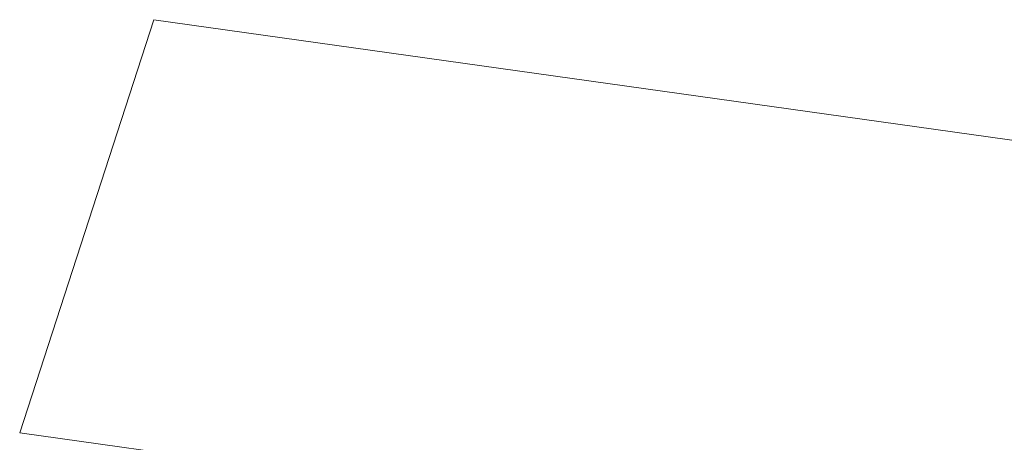
# Model space of a CAD drawing. Units: millimetres. Extents: x 5165 to 8080, y -1077 to 2363.
# Drawn here: x 7276 to 7303, y 293 to 304 of the extents above; entities that cross this region are included whole.
import ezdxf

# ---------------------------------------------------------------- set-up
doc = ezdxf.new("R2010")
doc.units = ezdxf.units.MM
doc.header["$LTSCALE"] = 2
doc.layers.add('FITTING', color=6, linetype='Continuous', lineweight=20)

# ---------------------------------------------------------------- blocks, each defined once
blk = doc.blocks.new('LF3291R')
at = {"layer": 'FITTING'}
for p, q in [((-131.792, 112.5), (-135.5, 101.087)), ((-131.792, 112.5), (-135.5, 101.087)), ((-131.792, 112.5), (-135.5, 101.087)), ((-131.792, 112.5), (-135.5, 101.087)), ((-131.792, 112.5), (-135.5, 101.087)), ((-131.792, 112.5), (-135.5, 101.087)), ((-131.792, 112.5), (-135.5, 101.087)), ((-131.792, 112.5), (-135.5, 101.087)), ((-131.792, 112.5), (-135.5, 101.087)), ((-131.792, 112.5), (-135.5, 101.087)), ((-131.792, 112.5), (-135.5, 101.087)), ((-131.792, 112.5), (-135.5, 101.087)), ((-131.792, 112.5), (-135.5, 101.087)), ((-131.792, 112.5), (-135.5, 101.087)), ((-131.792, 112.5), (-135.5, 101.087)), ((-131.792, 112.5), (-135.5, 101.087)), ((-131.792, 112.5), (-135.5, 101.087)), ((-131.792, 112.5), (-135.5, 101.087)), ((-131.792, 112.5), (-135.5, 101.087)), ((-131.792, 112.5), (-135.5, 101.087)), ((-131.792, 112.5), (-135.5, 101.087)), ((-131.792, 112.5), (-135.5, 101.087)), ((-131.792, 112.5), (-135.5, 101.087)), ((-131.792, 112.5), (-135.5, 101.087)), ((-131.792, 112.5), (-135.5, 101.087)), ((-131.792, 112.5), (-135.5, 101.087)), ((-131.792, 112.5), (-135.5, 101.087)), ((-131.792, 112.5), (-135.5, 101.087)), ((-131.792, 112.5), (-135.5, 101.087)), ((-131.792, 112.5), (-135.5, 101.087)), ((-131.792, 112.5), (-135.5, 101.087)), ((-131.792, 112.5), (-135.5, 101.087)), ((-131.792, 112.5), (-135.5, 101.087)), ((-131.792, 112.5), (-135.5, 101.087)), ((-131.792, 112.5), (-135.5, 101.087)), ((-131.792, 112.5), (-135.5, 101.087)), ((-131.792, 112.5), (-135.5, 101.087)), ((-131.792, 112.5), (-135.5, 101.087)), ((-131.792, 112.5), (-135.5, 101.087)), ((-131.792, 112.5), (-135.5, 101.087)), ((-131.792, 112.5), (-135.5, 101.087)), ((-131.792, 112.5), (-135.5, 101.087)), ((-131.792, 112.5), (-135.5, 101.087)), ((-131.792, 112.5), (-135.5, 101.087)), ((-131.792, 112.5), (-135.5, 101.087)), ((-131.792, 112.5), (-135.5, 101.087)), ((-131.792, 112.5), (-135.5, 101.087)), ((-131.792, 112.5), (-135.5, 101.087)), ((-131.792, 112.5), (-135.5, 101.087)), ((-131.792, 112.5), (-135.5, 101.087)), ((-131.792, 112.5), (-135.5, 101.087)), ((-131.792, 112.5), (-135.5, 101.087)), ((-131.792, 112.5), (-135.5, 101.087)), ((-131.792, 112.5), (-135.5, 101.087)), ((-131.792, 112.5), (-135.5, 101.087)), ((-131.792, 112.5), (-135.5, 101.087)), ((-131.792, 112.5), (-135.5, 101.087)), ((-131.792, 112.5), (-135.5, 101.087)), ((-131.792, 112.5), (-135.5, 101.087)), ((-131.792, 112.5), (-135.5, 101.087)), ((-131.792, 112.5), (-135.5, 101.087)), ((-131.792, 112.5), (-135.5, 101.087)), ((-131.792, 112.5), (-135.5, 101.087)), ((-131.792, 112.5), (-135.5, 101.087)), ((-131.792, 112.5), (-135.5, 101.087)), ((-131.792, 112.5), (-135.5, 101.087)), ((-131.792, 112.5), (-135.5, 101.087)), ((-131.792, 112.5), (-135.5, 101.087)), ((-131.792, 112.5), (-135.5, 101.087)), ((-131.792, 112.5), (-135.5, 101.087)), ((-131.792, 112.5), (-135.5, 101.087)), ((-131.792, 112.5), (-135.5, 101.087)), ((-131.792, 112.5), (-135.5, 101.087)), ((-131.792, 112.5), (-135.5, 101.087)), ((-131.792, 112.5), (-135.5, 101.087)), ((-131.792, 112.5), (-135.5, 101.087)), ((-131.792, 112.5), (-135.5, 101.087)), ((-131.792, 112.5), (-135.5, 101.087)), ((-131.792, 112.5), (-135.5, 101.087)), ((-131.792, 112.5), (-135.5, 101.087)), ((-131.792, 112.5), (-135.5, 101.087)), ((-131.792, 112.5), (-135.5, 101.087)), ((-131.792, 112.5), (-135.5, 101.087)), ((-131.792, 112.5), (-135.5, 101.087)), ((-131.792, 112.5), (-135.5, 101.087)), ((-131.792, 112.5), (-135.5, 101.087)), ((-131.792, 112.5), (-135.5, 101.087)), ((-131.792, 112.5), (-135.5, 101.087)), ((-131.792, 112.5), (-135.5, 101.087)), ((-131.792, 112.5), (-135.5, 101.087)), ((-131.792, 112.5), (-135.5, 101.087)), ((-131.792, 112.5), (-135.5, 101.087)), ((-131.792, 112.5), (-135.5, 101.087)), ((-131.792, 112.5), (-135.5, 101.087)), ((-131.792, 112.5), (-135.5, 101.087)), ((-131.792, 112.5), (-135.5, 101.087)), ((-131.792, 112.5), (-135.5, 101.087)), ((-131.792, 112.5), (-135.5, 101.087)), ((-131.792, 112.5), (-135.5, 101.087)), ((-131.792, 112.5), (-135.5, 101.087)), ((-131.792, 112.5), (-135.5, 101.087)), ((-131.792, 112.5), (-135.5, 101.087)), ((-131.792, 112.5), (-135.5, 101.087)), ((-131.792, 112.5), (-135.5, 101.087)), ((-131.792, 112.5), (-135.5, 101.087)), ((-131.792, 112.5), (-135.5, 101.087)), ((-131.792, 112.5), (-135.5, 101.087)), ((-131.792, 112.5), (-135.5, 101.087)), ((-131.792, 112.5), (-135.5, 101.087)), ((-131.792, 112.5), (-135.5, 101.087)), ((-131.792, 112.5), (-135.5, 101.087)), ((-131.792, 112.5), (-135.5, 101.087)), ((-131.792, 112.5), (-135.5, 101.087)), ((-131.792, 112.5), (-135.5, 101.087)), ((-131.792, 112.5), (-135.5, 101.087)), ((-131.792, 112.5), (-135.5, 101.087)), ((-131.792, 112.5), (-135.5, 101.087)), ((-131.792, 112.5), (-135.5, 101.087)), ((-131.792, 112.5), (-135.5, 101.087)), ((-131.792, 112.5), (-135.5, 101.087)), ((-131.792, 112.5), (-135.5, 101.087)), ((-131.792, 112.5), (-135.5, 101.087)), ((-131.792, 112.5), (-135.5, 101.087)), ((-131.792, 112.5), (-135.5, 101.087)), ((-131.792, 112.5), (-135.5, 101.087)), ((-131.792, 112.5), (-135.5, 101.087)), ((-131.792, 112.5), (-135.5, 101.087)), ((-131.792, 112.5), (-135.5, 101.087)), ((-131.792, 112.5), (-135.5, 101.087)), ((-131.792, 112.5), (-135.5, 101.087)), ((-131.792, 112.5), (-135.5, 101.087)), ((-131.792, 112.5), (-135.5, 101.087)), ((-131.792, 112.5), (-135.5, 101.087)), ((-131.792, 112.5), (-135.5, 101.087)), ((-131.792, 112.5), (-135.5, 101.087)), ((-131.792, 112.5), (-135.5, 101.087)), ((-131.792, 112.5), (-135.5, 101.087)), ((-131.792, 112.5), (-135.5, 101.087)), ((-131.792, 112.5), (-135.5, 101.087)), ((-131.792, 112.5), (-135.5, 101.087)), ((-131.792, 112.5), (-135.5, 101.087)), ((-131.792, 112.5), (-135.5, 101.087)), ((-131.792, 112.5), (-135.5, 101.087)), ((-131.792, 112.5), (-135.5, 101.087)), ((-131.792, 112.5), (-135.5, 101.087)), ((-131.792, 112.5), (-135.5, 101.087)), ((-131.792, 112.5), (-135.5, 101.087)), ((-131.792, 112.5), (-135.5, 101.087)), ((-131.792, 112.5), (-135.5, 101.087)), ((-131.792, 112.5), (-135.5, 101.087)), ((-131.792, 112.5), (-135.5, 101.087)), ((-131.792, 112.5), (-135.5, 101.087)), ((-131.792, 112.5), (-135.5, 101.087)), ((-131.792, 112.5), (-135.5, 101.087)), ((-131.792, 112.5), (-135.5, 101.087)), ((-131.792, 112.5), (-135.5, 101.087)), ((-131.792, 112.5), (-135.5, 101.087)), ((-131.792, 112.5), (-135.5, 101.087)), ((-131.792, 112.5), (-135.5, 101.087)), ((-131.792, 112.5), (-135.5, 101.087)), ((-131.792, 112.5), (-135.5, 101.087)), ((-131.792, 112.5), (-135.5, 101.087)), ((-131.792, 112.5), (-135.5, 101.087)), ((-131.792, 112.5), (-135.5, 101.087)), ((-131.792, 112.5), (-135.5, 101.087)), ((-131.792, 112.5), (-135.5, 101.087)), ((-131.792, 112.5), (-135.5, 101.087)), ((-131.792, 112.5), (-135.5, 101.087)), ((-131.792, 112.5), (-135.5, 101.087)), ((-131.792, 112.5), (-135.5, 101.087)), ((-131.792, 112.5), (-135.5, 101.087)), ((-131.792, 112.5), (-135.5, 101.087)), ((-131.792, 112.5), (-135.5, 101.087)), ((-131.792, 112.5), (-135.5, 101.087)), ((-131.792, 112.5), (-135.5, 101.087)), ((-131.792, 112.5), (-135.5, 101.087)), ((-131.792, 112.5), (-135.5, 101.087)), ((-131.792, 112.5), (-135.5, 101.087)), ((-131.792, 112.5), (-135.5, 101.087)), ((-131.792, 112.5), (-135.5, 101.087)), ((-131.792, 112.5), (-135.5, 101.087)), ((-131.792, 112.5), (-135.5, 101.087)), ((-131.792, 112.5), (-135.5, 101.087)), ((-131.792, 112.5), (-135.5, 101.087)), ((-131.792, 112.5), (-135.5, 101.087)), ((-131.792, 112.5), (-135.5, 101.087)), ((-131.792, 112.5), (-135.5, 101.087)), ((-131.792, 112.5), (-135.5, 101.087)), ((-131.792, 112.5), (-135.5, 101.087)), ((-131.792, 112.5), (-135.5, 101.087)), ((-131.792, 112.5), (-135.5, 101.087)), ((-131.792, 112.5), (-135.5, 101.087)), ((-131.792, 112.5), (-135.5, 101.087)), ((-131.792, 112.5), (-135.5, 101.087)), ((-131.792, 112.5), (-135.5, 101.087)), ((-131.792, 112.5), (-135.5, 101.087)), ((-131.792, 112.5), (-135.5, 101.087)), ((-131.792, 112.5), (-135.5, 101.087)), ((-131.792, 112.5), (-135.5, 101.087)), ((-131.792, 112.5), (-135.5, 101.087)), ((-131.792, 112.5), (-135.5, 101.087)), ((-131.792, 112.5), (-135.5, 101.087)), ((-131.792, 112.5), (-135.5, 101.087)), ((-131.792, 112.5), (-135.5, 101.087)), ((-131.792, 112.5), (-135.5, 101.087)), ((-131.792, 112.5), (-135.5, 101.087)), ((-131.792, 112.5), (-135.5, 101.087)), ((-131.792, 112.5), (-135.5, 101.087)), ((-131.792, 112.5), (-135.5, 101.087)), ((-131.792, 112.5), (-135.5, 101.087)), ((-131.792, 112.5), (-135.5, 101.087)), ((-131.792, 112.5), (-135.5, 101.087)), ((-131.792, 112.5), (-135.5, 101.087)), ((-131.792, 112.5), (-135.5, 101.087)), ((-131.792, 112.5), (-135.5, 101.087)), ((-131.792, 112.5), (-135.5, 101.087)), ((-131.792, 112.5), (-135.5, 101.087)), ((-131.792, 112.5), (-135.5, 101.087)), ((-131.792, 112.5), (-135.5, 101.087)), ((-131.792, 112.5), (-135.5, 101.087)), ((-131.792, 112.5), (-135.5, 101.087)), ((-131.792, 112.5), (-135.5, 101.087)), ((-131.792, 112.5), (-135.5, 101.087)), ((-131.792, 112.5), (-135.5, 101.087)), ((-131.792, 112.5), (-135.5, 101.087)), ((-131.792, 112.5), (-135.5, 101.087)), ((-131.792, 112.5), (-135.5, 101.087)), ((-131.792, 112.5), (-135.5, 101.087)), ((-131.792, 112.5), (-135.5, 101.087)), ((-131.792, 112.5), (-135.5, 101.087)), ((-131.792, 112.5), (-135.5, 101.087)), ((-131.792, 112.5), (-135.5, 101.087)), ((-131.792, 112.5), (-135.5, 101.087)), ((-131.792, 112.5), (-135.5, 101.087)), ((-131.792, 112.5), (-135.5, 101.087)), ((-131.792, 112.5), (-135.5, 101.087)), ((-131.792, 112.5), (-135.5, 101.087)), ((-131.792, 112.5), (-135.5, 101.087)), ((-131.792, 112.5), (-135.5, 101.087)), ((-131.792, 112.5), (-135.5, 101.087)), ((-131.792, 112.5), (-135.5, 101.087)), ((-131.792, 112.5), (-135.5, 101.087)), ((-131.792, 112.5), (-135.5, 101.087)), ((-131.792, 112.5), (-135.5, 101.087)), ((-131.792, 112.5), (-135.5, 101.087)), ((-131.792, 112.5), (-135.5, 101.087)), ((-131.792, 112.5), (-135.5, 101.087)), ((-131.792, 112.5), (-135.5, 101.087)), ((-131.792, 112.5), (-135.5, 101.087)), ((-131.792, 112.5), (-135.5, 101.087)), ((-131.792, 112.5), (-135.5, 101.087)), ((-131.792, 112.5), (-135.5, 101.087)), ((-131.792, 112.5), (-135.5, 101.087)), ((-131.792, 112.5), (-135.5, 101.087)), ((-131.792, 112.5), (-135.5, 101.087)), ((-131.792, 112.5), (-135.5, 101.087)), ((-104.997, 108.734), (-131.792, 112.5)), ((-104.997, 108.734), (-131.792, 112.5)), ((-104.997, 108.734), (-131.792, 112.5)), ((-104.997, 108.734), (-131.792, 112.5)), ((-104.997, 108.734), (-131.792, 112.5)), ((-104.997, 108.734), (-131.792, 112.5)), ((-104.997, 108.734), (-131.792, 112.5)), ((-104.997, 108.734), (-131.792, 112.5)), ((-104.997, 108.734), (-131.792, 112.5)), ((-104.997, 108.734), (-131.792, 112.5)), ((-104.997, 108.734), (-131.792, 112.5)), ((-104.997, 108.734), (-131.792, 112.5)), ((-104.997, 108.734), (-131.792, 112.5)), ((-104.997, 108.734), (-131.792, 112.5)), ((-104.997, 108.734), (-131.792, 112.5)), ((-104.997, 108.734), (-131.792, 112.5)), ((-104.997, 108.734), (-131.792, 112.5)), ((-104.997, 108.734), (-131.792, 112.5)), ((-104.997, 108.734), (-131.792, 112.5)), ((-104.997, 108.734), (-131.792, 112.5)), ((-104.997, 108.734), (-131.792, 112.5)), ((-104.997, 108.734), (-131.792, 112.5)), ((-104.997, 108.734), (-131.792, 112.5)), ((-104.997, 108.734), (-131.792, 112.5)), ((-104.997, 108.734), (-131.792, 112.5)), ((-104.997, 108.734), (-131.792, 112.5)), ((-104.997, 108.734), (-131.792, 112.5)), ((-104.997, 108.734), (-131.792, 112.5)), ((-104.997, 108.734), (-131.792, 112.5)), ((-104.997, 108.734), (-131.792, 112.5)), ((-104.997, 108.734), (-131.792, 112.5)), ((-104.997, 108.734), (-131.792, 112.5)), ((-104.997, 108.734), (-131.792, 112.5)), ((-104.997, 108.734), (-131.792, 112.5)), ((-104.997, 108.734), (-131.792, 112.5)), ((-104.997, 108.734), (-131.792, 112.5)), ((-104.997, 108.734), (-131.792, 112.5)), ((-104.997, 108.734), (-131.792, 112.5)), ((-104.997, 108.734), (-131.792, 112.5)), ((-104.997, 108.734), (-131.792, 112.5)), ((-104.997, 108.734), (-131.792, 112.5)), ((-104.997, 108.734), (-131.792, 112.5)), ((-104.997, 108.734), (-131.792, 112.5)), ((-104.997, 108.734), (-131.792, 112.5)), ((-104.997, 108.734), (-131.792, 112.5)), ((-104.997, 108.734), (-131.792, 112.5)), ((-104.997, 108.734), (-131.792, 112.5)), ((-104.997, 108.734), (-131.792, 112.5)), ((-104.997, 108.734), (-131.792, 112.5)), ((-104.997, 108.734), (-131.792, 112.5)), ((-104.997, 108.734), (-131.792, 112.5)), ((-104.997, 108.734), (-131.792, 112.5)), ((-104.997, 108.734), (-131.792, 112.5)), ((-104.997, 108.734), (-131.792, 112.5)), ((-104.997, 108.734), (-131.792, 112.5)), ((-104.997, 108.734), (-131.792, 112.5)), ((-104.997, 108.734), (-131.792, 112.5)), ((-104.997, 108.734), (-131.792, 112.5)), ((-104.997, 108.734), (-131.792, 112.5)), ((-104.997, 108.734), (-131.792, 112.5)), ((-104.997, 108.734), (-131.792, 112.5)), ((-104.997, 108.734), (-131.792, 112.5)), ((-104.997, 108.734), (-131.792, 112.5)), ((-104.997, 108.734), (-131.792, 112.5)), ((-104.997, 108.734), (-131.792, 112.5)), ((-104.997, 108.734), (-131.792, 112.5)), ((-104.997, 108.734), (-131.792, 112.5)), ((-104.997, 108.734), (-131.792, 112.5)), ((-104.997, 108.734), (-131.792, 112.5)), ((-104.997, 108.734), (-131.792, 112.5)), ((-104.997, 108.734), (-131.792, 112.5)), ((-104.997, 108.734), (-131.792, 112.5)), ((-104.997, 108.734), (-131.792, 112.5)), ((-104.997, 108.734), (-131.792, 112.5)), ((-104.997, 108.734), (-131.792, 112.5)), ((-104.997, 108.734), (-131.792, 112.5)), ((-104.997, 108.734), (-131.792, 112.5)), ((-104.997, 108.734), (-131.792, 112.5)), ((-104.997, 108.734), (-131.792, 112.5)), ((-104.997, 108.734), (-131.792, 112.5)), ((-104.997, 108.734), (-131.792, 112.5)), ((-104.997, 108.734), (-131.792, 112.5)), ((-104.997, 108.734), (-131.792, 112.5)), ((-104.997, 108.734), (-131.792, 112.5)), ((-104.997, 108.734), (-131.792, 112.5)), ((-104.997, 108.734), (-131.792, 112.5)), ((-104.997, 108.734), (-131.792, 112.5)), ((-104.997, 108.734), (-131.792, 112.5)), ((-104.997, 108.734), (-131.792, 112.5)), ((-104.997, 108.734), (-131.792, 112.5)), ((-104.997, 108.734), (-131.792, 112.5)), ((-104.997, 108.734), (-131.792, 112.5)), ((-104.997, 108.734), (-131.792, 112.5)), ((-104.997, 108.734), (-131.792, 112.5)), ((-104.997, 108.734), (-131.792, 112.5)), ((-104.997, 108.734), (-131.792, 112.5)), ((-104.997, 108.734), (-131.792, 112.5)), ((-104.997, 108.734), (-131.792, 112.5)), ((-104.997, 108.734), (-131.792, 112.5)), ((-104.997, 108.734), (-131.792, 112.5)), ((-104.997, 108.734), (-131.792, 112.5)), ((-104.997, 108.734), (-131.792, 112.5)), ((-104.997, 108.734), (-131.792, 112.5)), ((-104.997, 108.734), (-131.792, 112.5)), ((-104.997, 108.734), (-131.792, 112.5)), ((-104.997, 108.734), (-131.792, 112.5)), ((-104.997, 108.734), (-131.792, 112.5)), ((-104.997, 108.734), (-131.792, 112.5)), ((-104.997, 108.734), (-131.792, 112.5)), ((-104.997, 108.734), (-131.792, 112.5)), ((-104.997, 108.734), (-131.792, 112.5)), ((-104.997, 108.734), (-131.792, 112.5)), ((-104.997, 108.734), (-131.792, 112.5)), ((-104.997, 108.734), (-131.792, 112.5)), ((-104.997, 108.734), (-131.792, 112.5)), ((-104.997, 108.734), (-131.792, 112.5)), ((-104.997, 108.734), (-131.792, 112.5)), ((-104.997, 108.734), (-131.792, 112.5)), ((-104.997, 108.734), (-131.792, 112.5)), ((-104.997, 108.734), (-131.792, 112.5)), ((-104.997, 108.734), (-131.792, 112.5)), ((-104.997, 108.734), (-131.792, 112.5)), ((-104.997, 108.734), (-131.792, 112.5)), ((-104.997, 108.734), (-131.792, 112.5)), ((-104.997, 108.734), (-131.792, 112.5)), ((-104.997, 108.734), (-131.792, 112.5)), ((-104.997, 108.734), (-131.792, 112.5)), ((-104.997, 108.734), (-131.792, 112.5)), ((-104.997, 108.734), (-131.792, 112.5)), ((-104.997, 108.734), (-131.792, 112.5)), ((-104.997, 108.734), (-131.792, 112.5)), ((-104.997, 108.734), (-131.792, 112.5)), ((-104.997, 108.734), (-131.792, 112.5)), ((-104.997, 108.734), (-131.792, 112.5)), ((-104.997, 108.734), (-131.792, 112.5)), ((-104.997, 108.734), (-131.792, 112.5)), ((-104.997, 108.734), (-131.792, 112.5)), ((-104.997, 108.734), (-131.792, 112.5)), ((-104.997, 108.734), (-131.792, 112.5)), ((-104.997, 108.734), (-131.792, 112.5)), ((-104.997, 108.734), (-131.792, 112.5)), ((-104.997, 108.734), (-131.792, 112.5)), ((-104.997, 108.734), (-131.792, 112.5)), ((-104.997, 108.734), (-131.792, 112.5)), ((-104.997, 108.734), (-131.792, 112.5)), ((-104.997, 108.734), (-131.792, 112.5)), ((-104.997, 108.734), (-131.792, 112.5)), ((-104.997, 108.734), (-131.792, 112.5)), ((-104.997, 108.734), (-131.792, 112.5)), ((-104.997, 108.734), (-131.792, 112.5)), ((-104.997, 108.734), (-131.792, 112.5)), ((-104.997, 108.734), (-131.792, 112.5)), ((-104.997, 108.734), (-131.792, 112.5)), ((-104.997, 108.734), (-131.792, 112.5)), ((-104.997, 108.734), (-131.792, 112.5)), ((-104.997, 108.734), (-131.792, 112.5)), ((-104.997, 108.734), (-131.792, 112.5)), ((-104.997, 108.734), (-131.792, 112.5)), ((-104.997, 108.734), (-131.792, 112.5)), ((-104.997, 108.734), (-131.792, 112.5)), ((-104.997, 108.734), (-131.792, 112.5)), ((-104.997, 108.734), (-131.792, 112.5)), ((-104.997, 108.734), (-131.792, 112.5)), ((-104.997, 108.734), (-131.792, 112.5)), ((-104.997, 108.734), (-131.792, 112.5)), ((-104.997, 108.734), (-131.792, 112.5)), ((-104.997, 108.734), (-131.792, 112.5)), ((-104.997, 108.734), (-131.792, 112.5)), ((-104.997, 108.734), (-131.792, 112.5)), ((-104.997, 108.734), (-131.792, 112.5)), ((-104.997, 108.734), (-131.792, 112.5)), ((-104.997, 108.734), (-131.792, 112.5)), ((-104.997, 108.734), (-131.792, 112.5)), ((-104.997, 108.734), (-131.792, 112.5)), ((-104.997, 108.734), (-131.792, 112.5)), ((-104.997, 108.734), (-131.792, 112.5)), ((-104.997, 108.734), (-131.792, 112.5)), ((-104.997, 108.734), (-131.792, 112.5)), ((-104.997, 108.734), (-131.792, 112.5)), ((-104.997, 108.734), (-131.792, 112.5)), ((-104.997, 108.734), (-131.792, 112.5)), ((-104.997, 108.734), (-131.792, 112.5)), ((-104.997, 108.734), (-131.792, 112.5)), ((-104.997, 108.734), (-131.792, 112.5)), ((-104.997, 108.734), (-131.792, 112.5)), ((-104.997, 108.734), (-131.792, 112.5)), ((-104.997, 108.734), (-131.792, 112.5)), ((-104.997, 108.734), (-131.792, 112.5)), ((-104.997, 108.734), (-131.792, 112.5)), ((-104.997, 108.734), (-131.792, 112.5)), ((-104.997, 108.734), (-131.792, 112.5)), ((-104.997, 108.734), (-131.792, 112.5)), ((-104.997, 108.734), (-131.792, 112.5)), ((-104.997, 108.734), (-131.792, 112.5)), ((-104.997, 108.734), (-131.792, 112.5)), ((-104.997, 108.734), (-131.792, 112.5)), ((-104.997, 108.734), (-131.792, 112.5)), ((-104.997, 108.734), (-131.792, 112.5)), ((-104.997, 108.734), (-131.792, 112.5)), ((-104.997, 108.734), (-131.792, 112.5)), ((-104.997, 108.734), (-131.792, 112.5)), ((-104.997, 108.734), (-131.792, 112.5)), ((-104.997, 108.734), (-131.792, 112.5)), ((-104.997, 108.734), (-131.792, 112.5)), ((-104.997, 108.734), (-131.792, 112.5)), ((-104.997, 108.734), (-131.792, 112.5)), ((-104.997, 108.734), (-131.792, 112.5)), ((-104.997, 108.734), (-131.792, 112.5)), ((-104.997, 108.734), (-131.792, 112.5)), ((-104.997, 108.734), (-131.792, 112.5)), ((-104.997, 108.734), (-131.792, 112.5)), ((-104.997, 108.734), (-131.792, 112.5)), ((-104.997, 108.734), (-131.792, 112.5)), ((-104.997, 108.734), (-131.792, 112.5)), ((-104.997, 108.734), (-131.792, 112.5)), ((-104.997, 108.734), (-131.792, 112.5)), ((-104.997, 108.734), (-131.792, 112.5)), ((-104.997, 108.734), (-131.792, 112.5)), ((-104.997, 108.734), (-131.792, 112.5)), ((-104.997, 108.734), (-131.792, 112.5)), ((-104.997, 108.734), (-131.792, 112.5)), ((-104.997, 108.734), (-131.792, 112.5)), ((-104.997, 108.734), (-131.792, 112.5)), ((-104.997, 108.734), (-131.792, 112.5)), ((-104.997, 108.734), (-131.792, 112.5)), ((-104.997, 108.734), (-131.792, 112.5)), ((-104.997, 108.734), (-131.792, 112.5)), ((-104.997, 108.734), (-131.792, 112.5)), ((-104.997, 108.734), (-131.792, 112.5)), ((-104.997, 108.734), (-131.792, 112.5)), ((-104.997, 108.734), (-131.792, 112.5)), ((-104.997, 108.734), (-131.792, 112.5)), ((-104.997, 108.734), (-131.792, 112.5)), ((-104.997, 108.734), (-131.792, 112.5)), ((-104.997, 108.734), (-131.792, 112.5)), ((-104.997, 108.734), (-131.792, 112.5)), ((-104.997, 108.734), (-131.792, 112.5)), ((-104.997, 108.734), (-131.792, 112.5)), ((-104.997, 108.734), (-131.792, 112.5)), ((-104.997, 108.734), (-131.792, 112.5)), ((-104.997, 108.734), (-131.792, 112.5)), ((-104.997, 108.734), (-131.792, 112.5)), ((-104.997, 108.734), (-131.792, 112.5)), ((-104.997, 108.734), (-131.792, 112.5)), ((-104.997, 108.734), (-131.792, 112.5)), ((-104.997, 108.734), (-131.792, 112.5)), ((-104.997, 108.734), (-131.792, 112.5)), ((-104.997, 108.734), (-131.792, 112.5)), ((-104.997, 108.734), (-131.792, 112.5)), ((-104.997, 108.734), (-131.792, 112.5)), ((-104.997, 108.734), (-131.792, 112.5)), ((-104.997, 108.734), (-131.792, 112.5)), ((-104.997, 108.734), (-131.792, 112.5)), ((-104.997, 108.734), (-131.792, 112.5)), ((-104.997, 108.734), (-131.792, 112.5)), ((-104.997, 108.734), (-131.792, 112.5)), ((-109.544, 97.44), (-135.5, 101.087)), ((-109.544, 97.44), (-135.5, 101.087)), ((-109.544, 97.44), (-135.5, 101.087)), ((-109.544, 97.44), (-135.5, 101.087)), ((-109.544, 97.44), (-135.5, 101.087)), ((-109.544, 97.44), (-135.5, 101.087)), ((-109.544, 97.44), (-135.5, 101.087)), ((-109.544, 97.44), (-135.5, 101.087)), ((-109.544, 97.44), (-135.5, 101.087)), ((-109.544, 97.44), (-135.5, 101.087)), ((-109.544, 97.44), (-135.5, 101.087)), ((-109.544, 97.44), (-135.5, 101.087)), ((-109.544, 97.44), (-135.5, 101.087)), ((-109.544, 97.44), (-135.5, 101.087)), ((-109.544, 97.44), (-135.5, 101.087)), ((-109.544, 97.44), (-135.5, 101.087)), ((-109.544, 97.44), (-135.5, 101.087)), ((-109.544, 97.44), (-135.5, 101.087)), ((-109.544, 97.44), (-135.5, 101.087)), ((-109.544, 97.44), (-135.5, 101.087)), ((-109.544, 97.44), (-135.5, 101.087)), ((-109.544, 97.44), (-135.5, 101.087)), ((-109.544, 97.44), (-135.5, 101.087)), ((-109.544, 97.44), (-135.5, 101.087)), ((-109.544, 97.44), (-135.5, 101.087)), ((-109.544, 97.44), (-135.5, 101.087)), ((-109.544, 97.44), (-135.5, 101.087)), ((-109.544, 97.44), (-135.5, 101.087)), ((-109.544, 97.44), (-135.5, 101.087)), ((-109.544, 97.44), (-135.5, 101.087)), ((-109.544, 97.44), (-135.5, 101.087)), ((-109.544, 97.44), (-135.5, 101.087)), ((-109.544, 97.44), (-135.5, 101.087)), ((-109.544, 97.44), (-135.5, 101.087)), ((-109.544, 97.44), (-135.5, 101.087)), ((-109.544, 97.44), (-135.5, 101.087)), ((-109.544, 97.44), (-135.5, 101.087)), ((-109.544, 97.44), (-135.5, 101.087)), ((-109.544, 97.44), (-135.5, 101.087)), ((-109.544, 97.44), (-135.5, 101.087)), ((-109.544, 97.44), (-135.5, 101.087)), ((-109.544, 97.44), (-135.5, 101.087)), ((-109.544, 97.44), (-135.5, 101.087)), ((-109.544, 97.44), (-135.5, 101.087)), ((-109.544, 97.44), (-135.5, 101.087)), ((-109.544, 97.44), (-135.5, 101.087)), ((-109.544, 97.44), (-135.5, 101.087)), ((-109.544, 97.44), (-135.5, 101.087)), ((-109.544, 97.44), (-135.5, 101.087)), ((-109.544, 97.44), (-135.5, 101.087)), ((-109.544, 97.44), (-135.5, 101.087)), ((-109.544, 97.44), (-135.5, 101.087)), ((-109.544, 97.44), (-135.5, 101.087)), ((-109.544, 97.44), (-135.5, 101.087)), ((-109.544, 97.44), (-135.5, 101.087)), ((-109.544, 97.44), (-135.5, 101.087)), ((-109.544, 97.44), (-135.5, 101.087)), ((-109.544, 97.44), (-135.5, 101.087)), ((-109.544, 97.44), (-135.5, 101.087)), ((-109.544, 97.44), (-135.5, 101.087)), ((-109.544, 97.44), (-135.5, 101.087)), ((-109.544, 97.44), (-135.5, 101.087)), ((-109.544, 97.44), (-135.5, 101.087)), ((-109.544, 97.44), (-135.5, 101.087)), ((-109.544, 97.44), (-135.5, 101.087)), ((-109.544, 97.44), (-135.5, 101.087)), ((-109.544, 97.44), (-135.5, 101.087)), ((-109.544, 97.44), (-135.5, 101.087)), ((-109.544, 97.44), (-135.5, 101.087)), ((-109.544, 97.44), (-135.5, 101.087)), ((-109.544, 97.44), (-135.5, 101.087)), ((-109.544, 97.44), (-135.5, 101.087)), ((-109.544, 97.44), (-135.5, 101.087)), ((-109.544, 97.44), (-135.5, 101.087)), ((-109.544, 97.44), (-135.5, 101.087)), ((-109.544, 97.44), (-135.5, 101.087)), ((-109.544, 97.44), (-135.5, 101.087)), ((-109.544, 97.44), (-135.5, 101.087)), ((-109.544, 97.44), (-135.5, 101.087)), ((-109.544, 97.44), (-135.5, 101.087)), ((-109.544, 97.44), (-135.5, 101.087)), ((-109.544, 97.44), (-135.5, 101.087)), ((-109.544, 97.44), (-135.5, 101.087)), ((-109.544, 97.44), (-135.5, 101.087)), ((-109.544, 97.44), (-135.5, 101.087)), ((-109.544, 97.44), (-135.5, 101.087)), ((-109.544, 97.44), (-135.5, 101.087)), ((-109.544, 97.44), (-135.5, 101.087)), ((-109.544, 97.44), (-135.5, 101.087)), ((-109.544, 97.44), (-135.5, 101.087)), ((-109.544, 97.44), (-135.5, 101.087)), ((-109.544, 97.44), (-135.5, 101.087)), ((-109.544, 97.44), (-135.5, 101.087)), ((-109.544, 97.44), (-135.5, 101.087)), ((-109.544, 97.44), (-135.5, 101.087)), ((-109.544, 97.44), (-135.5, 101.087)), ((-109.544, 97.44), (-135.5, 101.087)), ((-109.544, 97.44), (-135.5, 101.087)), ((-109.544, 97.44), (-135.5, 101.087)), ((-109.544, 97.44), (-135.5, 101.087)), ((-109.544, 97.44), (-135.5, 101.087)), ((-109.544, 97.44), (-135.5, 101.087)), ((-109.544, 97.44), (-135.5, 101.087)), ((-109.544, 97.44), (-135.5, 101.087)), ((-109.544, 97.44), (-135.5, 101.087)), ((-109.544, 97.44), (-135.5, 101.087)), ((-109.544, 97.44), (-135.5, 101.087)), ((-109.544, 97.44), (-135.5, 101.087)), ((-109.544, 97.44), (-135.5, 101.087)), ((-109.544, 97.44), (-135.5, 101.087)), ((-109.544, 97.44), (-135.5, 101.087)), ((-109.544, 97.44), (-135.5, 101.087)), ((-109.544, 97.44), (-135.5, 101.087)), ((-109.544, 97.44), (-135.5, 101.087)), ((-109.544, 97.44), (-135.5, 101.087)), ((-109.544, 97.44), (-135.5, 101.087)), ((-109.544, 97.44), (-135.5, 101.087)), ((-109.544, 97.44), (-135.5, 101.087)), ((-109.544, 97.44), (-135.5, 101.087)), ((-109.544, 97.44), (-135.5, 101.087)), ((-109.544, 97.44), (-135.5, 101.087)), ((-109.544, 97.44), (-135.5, 101.087)), ((-109.544, 97.44), (-135.5, 101.087)), ((-109.544, 97.44), (-135.5, 101.087)), ((-109.544, 97.44), (-135.5, 101.087)), ((-109.544, 97.44), (-135.5, 101.087)), ((-109.544, 97.44), (-135.5, 101.087)), ((-109.544, 97.44), (-135.5, 101.087)), ((-109.544, 97.44), (-135.5, 101.087)), ((-109.544, 97.44), (-135.5, 101.087)), ((-109.544, 97.44), (-135.5, 101.087)), ((-109.544, 97.44), (-135.5, 101.087)), ((-109.544, 97.44), (-135.5, 101.087)), ((-109.544, 97.44), (-135.5, 101.087)), ((-109.544, 97.44), (-135.5, 101.087)), ((-109.544, 97.44), (-135.5, 101.087)), ((-109.544, 97.44), (-135.5, 101.087)), ((-109.544, 97.44), (-135.5, 101.087)), ((-109.544, 97.44), (-135.5, 101.087)), ((-109.544, 97.44), (-135.5, 101.087)), ((-109.544, 97.44), (-135.5, 101.087)), ((-109.544, 97.44), (-135.5, 101.087)), ((-109.544, 97.44), (-135.5, 101.087)), ((-109.544, 97.44), (-135.5, 101.087)), ((-109.544, 97.44), (-135.5, 101.087)), ((-109.544, 97.44), (-135.5, 101.087)), ((-109.544, 97.44), (-135.5, 101.087)), ((-109.544, 97.44), (-135.5, 101.087)), ((-109.544, 97.44), (-135.5, 101.087)), ((-109.544, 97.44), (-135.5, 101.087)), ((-109.544, 97.44), (-135.5, 101.087)), ((-109.544, 97.44), (-135.5, 101.087)), ((-109.544, 97.44), (-135.5, 101.087)), ((-109.544, 97.44), (-135.5, 101.087)), ((-109.544, 97.44), (-135.5, 101.087)), ((-109.544, 97.44), (-135.5, 101.087)), ((-109.544, 97.44), (-135.5, 101.087)), ((-109.544, 97.44), (-135.5, 101.087)), ((-109.544, 97.44), (-135.5, 101.087)), ((-109.544, 97.44), (-135.5, 101.087)), ((-109.544, 97.44), (-135.5, 101.087)), ((-109.544, 97.44), (-135.5, 101.087)), ((-109.544, 97.44), (-135.5, 101.087)), ((-109.544, 97.44), (-135.5, 101.087)), ((-109.544, 97.44), (-135.5, 101.087)), ((-109.544, 97.44), (-135.5, 101.087)), ((-109.544, 97.44), (-135.5, 101.087)), ((-109.544, 97.44), (-135.5, 101.087)), ((-109.544, 97.44), (-135.5, 101.087)), ((-109.544, 97.44), (-135.5, 101.087)), ((-109.544, 97.44), (-135.5, 101.087)), ((-109.544, 97.44), (-135.5, 101.087)), ((-109.544, 97.44), (-135.5, 101.087)), ((-109.544, 97.44), (-135.5, 101.087)), ((-109.544, 97.44), (-135.5, 101.087)), ((-109.544, 97.44), (-135.5, 101.087)), ((-109.544, 97.44), (-135.5, 101.087)), ((-109.544, 97.44), (-135.5, 101.087)), ((-109.544, 97.44), (-135.5, 101.087)), ((-109.544, 97.44), (-135.5, 101.087)), ((-109.544, 97.44), (-135.5, 101.087)), ((-109.544, 97.44), (-135.5, 101.087)), ((-109.544, 97.44), (-135.5, 101.087)), ((-109.544, 97.44), (-135.5, 101.087)), ((-109.544, 97.44), (-135.5, 101.087)), ((-109.544, 97.44), (-135.5, 101.087)), ((-109.544, 97.44), (-135.5, 101.087)), ((-109.544, 97.44), (-135.5, 101.087)), ((-109.544, 97.44), (-135.5, 101.087)), ((-109.544, 97.44), (-135.5, 101.087)), ((-109.544, 97.44), (-135.5, 101.087)), ((-109.544, 97.44), (-135.5, 101.087)), ((-109.544, 97.44), (-135.5, 101.087)), ((-109.544, 97.44), (-135.5, 101.087)), ((-109.544, 97.44), (-135.5, 101.087)), ((-109.544, 97.44), (-135.5, 101.087)), ((-109.544, 97.44), (-135.5, 101.087)), ((-109.544, 97.44), (-135.5, 101.087)), ((-109.544, 97.44), (-135.5, 101.087)), ((-109.544, 97.44), (-135.5, 101.087)), ((-109.544, 97.44), (-135.5, 101.087)), ((-109.544, 97.44), (-135.5, 101.087)), ((-109.544, 97.44), (-135.5, 101.087)), ((-109.544, 97.44), (-135.5, 101.087)), ((-109.544, 97.44), (-135.5, 101.087)), ((-109.544, 97.44), (-135.5, 101.087)), ((-109.544, 97.44), (-135.5, 101.087)), ((-109.544, 97.44), (-135.5, 101.087)), ((-109.544, 97.44), (-135.5, 101.087)), ((-109.544, 97.44), (-135.5, 101.087)), ((-109.544, 97.44), (-135.5, 101.087)), ((-109.544, 97.44), (-135.5, 101.087)), ((-109.544, 97.44), (-135.5, 101.087)), ((-109.544, 97.44), (-135.5, 101.087)), ((-109.544, 97.44), (-135.5, 101.087)), ((-109.544, 97.44), (-135.5, 101.087)), ((-109.544, 97.44), (-135.5, 101.087)), ((-109.544, 97.44), (-135.5, 101.087)), ((-109.544, 97.44), (-135.5, 101.087)), ((-109.544, 97.44), (-135.5, 101.087)), ((-109.544, 97.44), (-135.5, 101.087)), ((-109.544, 97.44), (-135.5, 101.087)), ((-109.544, 97.44), (-135.5, 101.087)), ((-109.544, 97.44), (-135.5, 101.087)), ((-109.544, 97.44), (-135.5, 101.087)), ((-109.544, 97.44), (-135.5, 101.087)), ((-109.544, 97.44), (-135.5, 101.087)), ((-109.544, 97.44), (-135.5, 101.087)), ((-109.544, 97.44), (-135.5, 101.087)), ((-109.544, 97.44), (-135.5, 101.087)), ((-109.544, 97.44), (-135.5, 101.087)), ((-109.544, 97.44), (-135.5, 101.087)), ((-109.544, 97.44), (-135.5, 101.087)), ((-109.544, 97.44), (-135.5, 101.087)), ((-109.544, 97.44), (-135.5, 101.087)), ((-109.544, 97.44), (-135.5, 101.087)), ((-109.544, 97.44), (-135.5, 101.087)), ((-109.544, 97.44), (-135.5, 101.087)), ((-109.544, 97.44), (-135.5, 101.087)), ((-109.544, 97.44), (-135.5, 101.087)), ((-109.544, 97.44), (-135.5, 101.087)), ((-109.544, 97.44), (-135.5, 101.087)), ((-109.544, 97.44), (-135.5, 101.087)), ((-109.544, 97.44), (-135.5, 101.087)), ((-109.544, 97.44), (-135.5, 101.087)), ((-109.544, 97.44), (-135.5, 101.087)), ((-109.544, 97.44), (-135.5, 101.087)), ((-109.544, 97.44), (-135.5, 101.087)), ((-109.544, 97.44), (-135.5, 101.087)), ((-109.544, 97.44), (-135.5, 101.087)), ((-109.544, 97.44), (-135.5, 101.087)), ((-109.544, 97.44), (-135.5, 101.087)), ((-109.544, 97.44), (-135.5, 101.087)), ((-109.544, 97.44), (-135.5, 101.087)), ((-109.544, 97.44), (-135.5, 101.087)), ((-109.544, 97.44), (-135.5, 101.087))]:
    blk.add_line(p, q, dxfattribs=at)

msp = doc.modelspace()

# ---------------------------------------------------------------- block references
at = {"layer": 'FITTING'}
msp.add_blockref('LF3291R', (7411.358, 191.713), dxfattribs=at)

doc.saveas('drawing.dxf')
